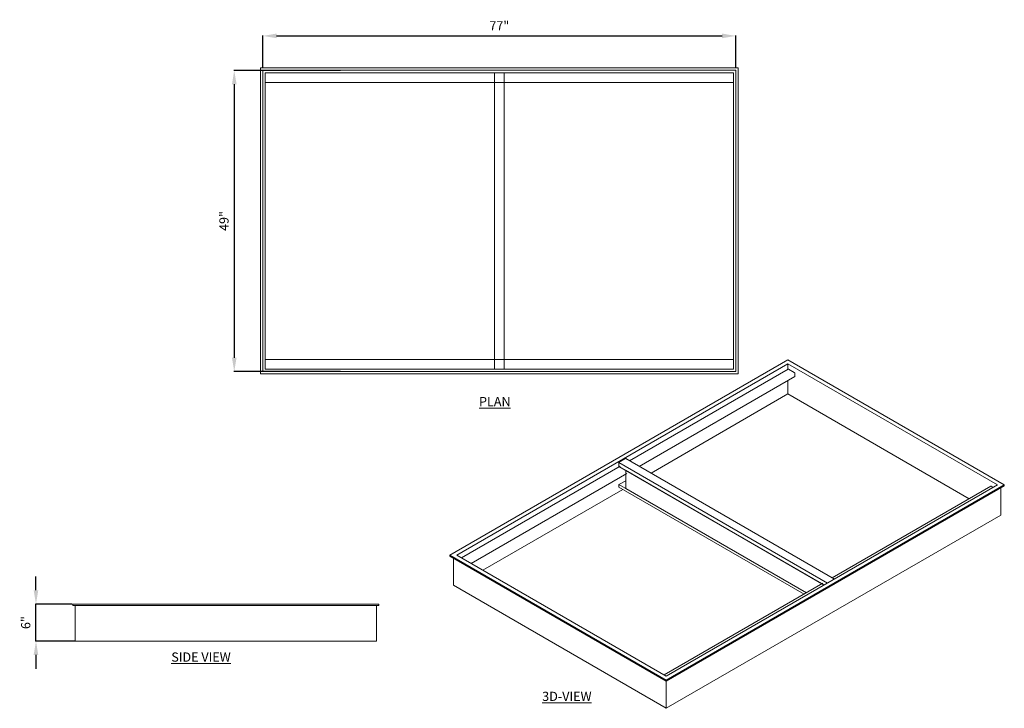
# Model space of a CAD drawing. Units: inches. Extents: x 26807 to 30280, y 4652 to 4856.
# Drawn here: x 28277 to 28437, y 4713 to 4825 of the extents above; entities that cross this region are included whole.
import ezdxf

# ---------------------------------------------------------------- set-up
doc = ezdxf.new("R2010")
doc.units = ezdxf.units.IN
doc.header["$MEASUREMENT"] = 0
doc.header["$PDMODE"] = 2
for name, color, linetype, lineweight in [('A-DETL-MBND', 160, 'Continuous', 9), ('G-ANNO-TEXT', 231, 'Continuous', 9), ('P-SANR-FIXT', 5, 'Continuous', 18)]:
    doc.layers.add(name, color=color, linetype=linetype, lineweight=lineweight)
doc.styles.add('Arial', font='arial.ttf', dxfattribs={"height": 2})
doc.styles.add('Arial_2', font='arial.ttf', dxfattribs={"height": 2})
doc.dimstyles.new('Default_linear_style', dxfattribs={"dimscale": 12, "dimtxt": 4, "dimasz": 2, "dimexe": 0.023438, "dimexo": 0.03125, "dimgap": 0.0625, "dimtad": 1, "dimdec": 3, "dimrnd": 0.0625, "dimzin": 0, "dimdsep": 46, "dimlunit": 5, "dimtxsty": 'Arial', "dimcen": 0.09, "dimazin": 0, "dimtfac": 0.5, "dimtdec": 3, "dimtix": 1, "dimtmove": 0, "dimatfit": 3, "dimfxl": 1, "dimtvp": 1, "dimtfill": 1, "dimfrac": 2, "dimtolj": 1, "dimtzin": 0, "dimarcsym": 2})

# ---------------------------------------------------------------- blocks, each defined once
blk = doc.blocks.new('XL-MI-G-BO - XL-MI-G-BO-6-10-214182-Level 1')
at = {"layer": 'P-SANR-FIXT'}
for p, q in [((38.89, 24.89), (-38.89, 24.89)), ((-38.89, 24.89), (-38.89, 24.89)), ((-38.89, 24.89), (-38.89, -24.89)), ((-38.89, 24.89), (38.89, 24.89)), ((-38.89, -24.89), (-38.89, 24.89)), ((38.5, 24.5), (-38.5, 24.5)), ((-38.5, 24.5), (-38.5, -24.5)), ((-38.5, -24.5), (-38.5, 24.5)), ((-38.5, 24.5), (38.5, 24.5)), ((-38.5, 24.5), (-38.5, 24.5)), ((38.11, 24.11), (-38.11, 24.11)), ((-38.11, 23.99), (-38.11, 24.11)), ((-38.11, 24.11), (-38.11, 24.11)), ((-38.11, 24.11), (-38.11, 23.99)), ((-38.11, -24.11), (-38.11, 24.11)), ((-38.11, 24.11), (38.11, 24.11)), ((38.11, 24.11), (-38.11, 24.11)), ((-38.11, 24.11), (-38.11, -24.11)), ((-38.11, 24.11), (-38.11, 24.11)), ((0.79, 24.11), (-0.79, 24.11)), ((-0.79, 24.11), (-0.79, 24.11)), ((-0.79, 24.11), (0.79, 24.11)), ((0.79, 24.11), (-0.79, 24.11)), ((-0.79, 24.11), (-0.79, 24.11)), ((-0.79, 24.11), (0.79, 24.11)), ((-0.79, -24.11), (-0.79, 24.11)), ((-0.79, -24.11), (-0.79, 24.11)), ((-0.79, -24.11), (-0.79, 24.11)), ((-0.79, -24.11), (-0.79, 24.11)), ((0.79, 24.11), (0.79, 24.11)), ((0.79, 24.11), (0.79, 24.11)), ((0.79, 24.11), (0.79, -24.11)), ((0.79, -24.11), (0.79, 24.11)), ((0.79, 24.11), (0.79, -24.11)), ((0.79, -24.11), (0.79, 24.11)), ((38.11, 23.99), (38.11, 24.11)), ((38.11, 24.11), (38.11, 24.11)), ((38.11, 24.11), (38.11, 23.99)), ((38.11, 24.11), (38.11, -24.11)), ((38.11, -24.11), (38.11, 24.11)), ((38.11, 24.11), (38.11, 24.11)), ((38.5, -24.5), (38.5, 24.5)), ((38.5, 24.5), (38.5, -24.5)), ((38.5, 24.5), (38.5, 24.5)), ((38.89, -24.89), (38.89, 24.89)), ((38.89, 24.89), (38.89, 24.89)), ((38.89, 24.89), (38.89, -24.89)), ((-38.11, 22.65), (-38.11, 23.99)), ((-38.11, 23.99), (-38.11, 22.65)), ((-38.11, 22.65), (-38.11, 22.53)), ((-38.11, 22.53), (-38.11, 22.65)), ((-38.11, 22.53), (38.11, 22.53)), ((-38.11, 22.53), (-38.11, 22.53)), ((-0.79, -22.53), (-0.79, 22.53)), ((-0.79, 22.53), (-0.79, 22.53)), ((-0.79, 22.53), (-0.79, -22.53)), ((-0.79, 22.53), (0.79, 22.53)), ((-0.79, 22.53), (0.79, 22.53)), ((0.79, -22.53), (0.79, 22.53)), ((0.79, 22.53), (0.79, 22.53)), ((0.79, 22.53), (0.79, -22.53)), ((38.11, 22.65), (38.11, 23.99)), ((38.11, 23.99), (38.11, 22.65)), ((38.11, 22.65), (38.11, 22.53)), ((38.11, 22.53), (38.11, 22.65)), ((38.11, 22.53), (38.11, 22.53)), ((38.11, -22.53), (-38.11, -22.53)), ((-38.11, -22.65), (-38.11, -22.53)), ((-38.11, -22.53), (-38.11, -22.53)), ((-38.11, -22.53), (-38.11, -22.65)), ((-38.11, -22.65), (-38.11, -23.99)), ((-38.11, -23.99), (-38.11, -22.65)), ((-38.11, -23.99), (-38.11, -24.11)), ((-38.11, -24.11), (-38.11, -23.99)), ((-0.79, -22.53), (-0.79, -22.53)), ((0.79, -22.53), (-0.79, -22.53)), ((-0.79, -22.53), (0.79, -22.53)), ((0.79, -22.53), (0.79, -22.53)), ((38.11, -22.65), (38.11, -22.53)), ((38.11, -22.53), (38.11, -22.53)), ((38.11, -22.53), (38.11, -22.65)), ((38.11, -22.65), (38.11, -23.99)), ((38.11, -23.99), (38.11, -22.65)), ((38.11, -23.99), (38.11, -24.11)), ((38.11, -24.11), (38.11, -23.99)), ((-38.89, -24.89), (-38.89, -24.89)), ((-38.89, -24.89), (38.89, -24.89)), ((38.89, -24.89), (-38.89, -24.89)), ((-38.5, -24.5), (38.5, -24.5)), ((38.5, -24.5), (-38.5, -24.5)), ((-38.5, -24.5), (-38.5, -24.5)), ((-38.11, -24.11), (38.11, -24.11)), ((-38.11, -24.11), (-38.11, -24.11)), ((38.11, -24.11), (-38.11, -24.11)), ((-38.11, -24.11), (38.11, -24.11)), ((-38.11, -24.11), (-38.11, -24.11)), ((0.79, -24.11), (-0.79, -24.11)), ((-0.79, -24.11), (-0.79, -24.11)), ((-0.79, -24.11), (0.79, -24.11)), ((0.79, -24.11), (-0.79, -24.11)), ((-0.79, -24.11), (-0.79, -24.11)), ((-0.79, -24.11), (0.79, -24.11)), ((0.79, -24.11), (0.79, -24.11)), ((0.79, -24.11), (0.79, -24.11)), ((38.11, -24.11), (38.11, -24.11)), ((38.11, -24.11), (38.11, -24.11)), ((38.5, -24.5), (38.5, -24.5)), ((38.89, -24.89), (38.89, -24.89))]:
    blk.add_line(p, q, dxfattribs=at)
blk = doc.blocks.new('*D309')
at = {"layer": 'A-DETL-MBND', "color": 0, "lineweight": -2, "transparency": 16777216}
for p, q in [((28316.57, 4817.15), (28316.57, 4822.33)), ((28318.82, 4822.26), (28391.32, 4822.26)), ((28393.57, 4817.15), (28393.57, 4822.33))]:
    blk.add_line(p, q, dxfattribs=at)
at = {"layer": 'A-DETL-MBND', "color": 0, "transparency": 16777216}
for points in [[(28318.82, 4822.64), (28318.82, 4821.89), (28316.57, 4822.26)], [(28391.32, 4822.64), (28391.32, 4821.89), (28393.57, 4822.26)]]:
    blk.add_solid(points, dxfattribs=at)
at = {"layer": 'Defpoints', "color": 0, "transparency": 16777216}
for p in [(28393.57, 4822.26), (28316.57, 4817.06), (28393.57, 4817.06)]:
    blk.add_point(p, dxfattribs=at)
at = {"layer": 'A-DETL-MBND', "color": 0, "transparency": 16777216, "insert": (28355.07, 4823.91), "char_height": 1.5, "width": 1.0689, "attachment_point": 5, "style": 'Arial'}
blk.add_mtext('\\A1;77"', dxfattribs=at)
blk = doc.blocks.new('*D310')
at = {"layer": 'A-DETL-MBND', "color": 0, "lineweight": -2, "transparency": 16777216}
for p, q in [((28329.25, 4816.66), (28311.86, 4816.66)), ((28311.93, 4814.41), (28311.93, 4769.91)), ((28329.25, 4767.66), (28311.86, 4767.66))]:
    blk.add_line(p, q, dxfattribs=at)
at = {"layer": 'A-DETL-MBND', "color": 0, "transparency": 16777216}
for points in [[(28311.56, 4814.41), (28312.31, 4814.41), (28311.93, 4816.66)], [(28311.56, 4769.91), (28312.31, 4769.91), (28311.93, 4767.66)]]:
    blk.add_solid(points, dxfattribs=at)
at = {"layer": 'Defpoints', "color": 0, "transparency": 16777216}
for p in [(28329.35, 4816.66), (28311.93, 4767.66), (28329.35, 4767.66)]:
    blk.add_point(p, dxfattribs=at)
at = {"layer": 'A-DETL-MBND', "color": 0, "transparency": 16777216, "insert": (28310.26, 4792.16), "char_height": 1.5, "width": 1.2997, "attachment_point": 5, "rotation": 90, "style": 'Arial'}
blk.add_mtext('\\A1;49"', dxfattribs=at)
blk = doc.blocks.new('XL-MI-G-BO - XL-MI-G-BO-6-10-214182-West')
at = {"layer": 'P-SANR-FIXT'}
for p, q in [((243.19, 5.8), (243.19, 6)), ((292.97, 6), (243.19, 6)), ((243.19, 5.8), (292.97, 5.8)), ((243.58, 0), (243.58, 5.8)), ((292.58, 5.8), (292.58, 0)), ((292.97, 5.8), (292.97, 6)), ((292.58, 0), (243.58, 0))]:
    blk.add_line(p, q, dxfattribs=at)
blk = doc.blocks.new('XL-MI-G-BO - XL-MI-G-BO-6-10-214182-_3D_')
at = {"layer": 'P-SANR-FIXT'}
for p, q in [((586.89, 145.18), (641.9, 176.94)), ((588.01, 145.18), (641.9, 176.3)), ((677.1, 156.61), (641.9, 176.94)), ((641.9, 176.3), (675.99, 156.61)), ((641.9, 176.3), (641.9, 175.43)), ((641.92, 175.45), (616.12, 160.55)), ((641.98, 175.44), (642.93, 174.9)), ((643.01, 174.75), (643.01, 174.28)), ((617.7, 159.63), (642.99, 174.23)), ((641.9, 173.6), (641.9, 171.4)), ((641.9, 171.4), (619.61, 158.53)), ((671.38, 154.37), (641.9, 171.4)), ((614.4, 160.26), (615.51, 160.9)), ((614.4, 159.61), (614.4, 160.26)), ((648.35, 140.65), (614.4, 160.26)), ((649.46, 141.3), (615.51, 160.9)), ((614.59, 159.67), (588.75, 144.75)), ((615.43, 159.02), (614.4, 159.61)), ((647.79, 140.33), (615.44, 159.01)), ((647.37, 140.57), (615.51, 158.97)), ((615.51, 158.97), (615.51, 158.92)), ((615.51, 158.87), (615.51, 156.01)), ((590.34, 143.83), (615.66, 158.45)), ((614.4, 156.66), (615.51, 157.3)), ((615.05, 155.89), (592.25, 142.73)), ((614.4, 156.27), (614.4, 156.66)), ((644.89, 139.05), (614.4, 156.66)), ((644.55, 138.86), (614.4, 156.27)), ((615.51, 156.01), (644.89, 139.05)), ((677.1, 156.61), (622.1, 124.86)), ((675.99, 156.61), (622.1, 125.5)), ((622.1, 124.7), (677.1, 156.45)), ((674.9, 156.41), (649.09, 141.51)), ((674.96, 156.4), (675.29, 156.21)), ((676.55, 151.71), (676.55, 156.13)), ((677.1, 156.45), (677.1, 156.61)), ((676.55, 151.71), (622.1, 120.28)), ((586.89, 145.02), (586.89, 145.18)), ((622.1, 124.86), (586.89, 145.18)), ((586.89, 145.02), (622.1, 124.7)), ((587.45, 140.28), (587.45, 144.7)), ((622.1, 125.5), (588.01, 145.18)), ((622.1, 120.28), (587.45, 140.28)), ((647.57, 140.63), (621.73, 125.71)), ((647.37, 140.5), (647.37, 140.57)), ((622.1, 124.7), (622.1, 124.86)), ((622.1, 124.7), (622.1, 120.28))]:
    blk.add_line(p, q, dxfattribs=at)
for points in [[(641.92, 175.45, 0), (641.94, 175.45, 0), (641.96, 175.45, 0), (641.98, 175.44, 0)], [(642.93, 174.9, 0), (642.95, 174.88, 0), (642.97, 174.86, 0), (642.99, 174.83, 0), (643, 174.81, 0), (643.01, 174.78, 0), (643.01, 174.75, 0)], [(643.01, 174.28, 0), (643.01, 174.26, 0), (643, 174.24, 0), (642.99, 174.23, 0)], [(674.9, 156.41, 0), (674.92, 156.41, 0), (674.94, 156.41, 0), (674.96, 156.4, 0)]]:
    blk.add_polyline3d(points, dxfattribs=at)
blk = doc.blocks.new('*D377')
at = {"layer": 'A-DETL-MBND', "color": 0, "lineweight": -2, "transparency": 16777216}
for p, q in [((28279.67, 4732.09), (28279.67, 4734.34)), ((28285.58, 4729.84), (28279.6, 4729.84)), ((28279.67, 4723.84), (28279.67, 4729.84)), ((28285.97, 4723.84), (28279.6, 4723.84)), ((28279.67, 4721.59), (28279.67, 4719.34))]:
    blk.add_line(p, q, dxfattribs=at)
at = {"layer": 'A-DETL-MBND', "color": 0, "transparency": 16777216}
for points in [[(28279.29, 4732.09), (28280.04, 4732.09), (28279.67, 4729.84)], [(28279.29, 4721.59), (28280.04, 4721.59), (28279.67, 4723.84)]]:
    blk.add_solid(points, dxfattribs=at)
at = {"layer": 'Defpoints', "color": 0, "transparency": 16777216}
for p in [(28279.67, 4729.84), (28285.67, 4729.84), (28286.06, 4723.84)]:
    blk.add_point(p, dxfattribs=at)
at = {"layer": 'A-DETL-MBND', "color": 0, "transparency": 16777216, "insert": (28278, 4726.84), "char_height": 1.5, "width": 1.0689, "attachment_point": 5, "rotation": 90, "style": 'Arial'}
blk.add_mtext('\\A1;6"', dxfattribs=at)

msp = doc.modelspace()

# ---------------------------------------------------------------- block references
at = {"layer": 'P-SANR-FIXT'}
for name, p in [('XL-MI-G-BO - XL-MI-G-BO-6-10-214182-Level 1', (28355.0685, 4792.1639)), ('XL-MI-G-BO - XL-MI-G-BO-6-10-214182-_3D_', (27760.1433, 4592.6203)), ('XL-MI-G-BO - XL-MI-G-BO-6-10-214182-West', (28042.4852, 4723.8417))]:
    msp.add_blockref(name, p, dxfattribs=at)

# ---------------------------------------------------------------- texts
at = {"layer": 'G-ANNO-TEXT', "color": 7, "char_height": 1.5, "attachment_point": 1, "style": 'Arial_2'}
for s, insert, width in [('{\\fArial|b1|i0|c0|p34;\\LPLAN}', (28351.7688, 4763.534), 4.181492), ('{\\fArial|b1|i0|c0|p34;\\LSIDE VIEW}', (28301.6908, 4721.9782), 32.27433), ('{\\fArial|b1|i0|c0|p34;\\L3D-VIEW}', (28362.0488, 4715.5945), 4.181492)]:
    msp.add_mtext(s, dxfattribs=dict(at, insert=insert, width=width))

# ---------------------------------------------------------------- dimensions: what is measured, and where the dimension line sits
at = {"layer": 'A-DETL-MBND'}
dim = msp.add_linear_dim(base=(28393.5685, 4822.2641), p1=(28316.5685, 4817.0576), p2=(28393.5685, 4817.0576), dimstyle='Default_linear_style', override={"dimscale": 3, "dimtxt": 1, "dimasz": 0.75, "dimgap": 0.3, "dimpost": '"', "dimfxl": 15.5, "dimtfill": 0}, dxfattribs=at)
dim.commit()
dim.dimension.update_dxf_attribs({"geometry": '*D309', "text_midpoint": (28355.0685, 4823.9141)})
for base, p1, p2, picture, middle in [((28311.93, 4767.6639), (28329.3471, 4816.6639), (28329.3471, 4767.6639), '*D310', (28310.2641, 4792.1639)), ((28279.6675, 4729.8417), (28286.0645, 4723.8417), (28285.6708, 4729.8417), '*D377', (28278.0017, 4726.8417))]:
    dim = msp.add_linear_dim(base=base, p1=p1, p2=p2, angle=90, dimstyle='Default_linear_style', override={"dimscale": 3, "dimtxt": 1, "dimasz": 0.75, "dimgap": 0.3, "dimpost": '"', "dimfxl": 15.5, "dimtfill": 0}, dxfattribs=at)
    dim.commit()
    dim.dimension.update_dxf_attribs({"geometry": picture, "text_midpoint": middle})

doc.saveas('drawing.dxf')
